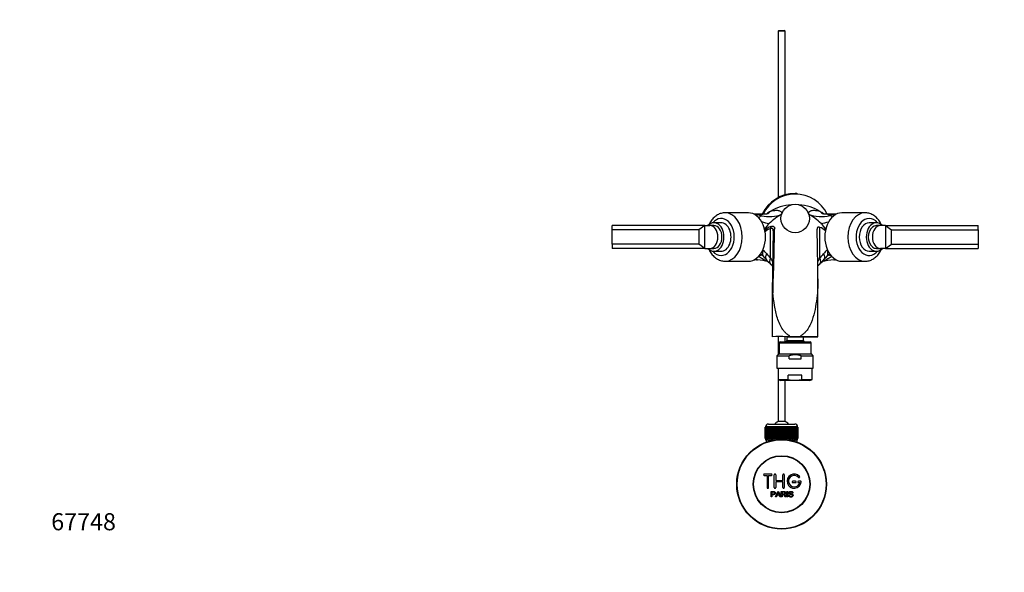
# Model space of a CAD drawing. Units: millimetres. Extents: x -347 to 1489, y 0 to 1285.
# Drawn here: x 0 to 691, y 0 to 388 of the extents above; entities that cross this region are included whole.
import ezdxf
from ezdxf import colors
from ezdxf.entities.mleader import LeaderData, LeaderLine
from ezdxf.math import Vec2, Vec3

# ---------------------------------------------------------------- set-up
doc = ezdxf.new("R2010")
doc.units = ezdxf.units.MM
doc.layers.add('DV7_Défaut', color=7, linetype='Continuous')
doc.layers.add('Défaut', color=7, linetype='Continuous')

# ---------------------------------------------------------------- blocks, each defined once
blk = doc.blocks.new('_DOT')
at = {"color": 0}
blk.add_line((0, 0), (-1, 0), dxfattribs=at)
at = {"color": 0, "const_width": 0.333}
blk.add_lwpolyline([(-0.1665, 0, 1), (0.1665, 0, 1)], format="xyb", close=True, dxfattribs=at)
blk = doc.blocks.new('SE6')
at = {"layer": 'DV7_Défaut', "color": 7, "linetype": 'Continuous'}
for p, q in [((532.85, 380.32), (532.25, 379.72)), ((532.85, 380.32), (536.65, 380.32)), ((537.25, 379.72), (536.65, 380.32)), ((537.25, 379.72), (532.25, 379.72)), ((532.25, 379.72), (532.25, 262.97)), ((537.25, 264.99), (537.25, 379.72)), ((544.25, 265.97), (544.25, 265.47)), ((511.42, 252.32), (495.16, 252.32)), ((521.5, 251.32), (515.99, 251.32)), ((572.48, 251.32), (566.99, 251.32)), ((568.57, 250.42), (569.72, 250.84)), ((593.34, 252.32), (577.08, 252.32)), ((480.88, 243.32), (415.82, 243.32)), ((415.82, 240.32), (415.82, 243.32)), ((480.88, 243.32), (476.63, 240.32)), ((480.88, 243.32), (484.41, 243.32)), ((480.88, 227.32), (480.88, 243.32)), ((487.24, 243.32), (484.41, 243.32)), ((492.19, 245.32), (487.24, 245.32)), ((561.57, 220.57), (561.57, 242.11)), ((601.26, 245.32), (596.31, 245.32)), ((604.09, 243.32), (601.26, 243.32)), ((607.63, 243.32), (604.09, 243.32)), ((607.63, 243.32), (607.63, 227.32)), ((607.63, 243.32), (611.87, 240.32)), ((607.63, 243.32), (672.68, 243.32)), ((672.68, 240.32), (672.68, 243.32)), ((415.82, 230.32), (415.82, 240.32)), ((476.63, 240.32), (415.82, 240.32)), ((476.63, 240.32), (476.63, 230.32)), ((526.94, 220.57), (526.94, 241.23)), ((611.87, 230.32), (611.87, 240.32)), ((611.87, 240.32), (672.68, 240.32)), ((672.68, 240.32), (672.68, 230.32)), ((476.63, 230.32), (415.82, 230.32)), ((415.82, 230.32), (415.82, 227.32)), ((480.88, 227.32), (476.63, 230.32)), ((607.63, 227.32), (611.87, 230.32)), ((611.87, 230.32), (672.68, 230.32)), ((672.68, 230.32), (672.68, 227.32)), ((480.88, 227.32), (415.82, 227.32)), ((480.88, 227.32), (484.41, 227.32)), ((484.41, 227.32), (487.24, 227.32)), ((487.24, 225.32), (492.19, 225.32)), ((523.29, 220.43), (521.57, 222.28)), ((566.93, 222.28), (565.23, 220.44)), ((596.31, 225.32), (601.26, 225.32)), ((601.26, 227.32), (604.09, 227.32)), ((607.63, 227.32), (604.09, 227.32)), ((607.63, 227.32), (672.68, 227.32)), ((495.16, 218.32), (511.42, 218.32)), ((577.08, 218.32), (593.34, 218.32)), ((528.25, 165.65), (528.25, 203.48)), ((560.25, 165.65), (560.25, 205.93)), ((528.25, 165.32), (528.25, 165.65)), ((532.25, 165.33), (532.25, 152.69)), ((533, 161.02), (555.5, 161.02)), ((533, 161.02), (533, 153.32)), ((533.8, 161.82), (554.7, 161.82)), ((537.25, 161.82), (537.25, 165.34)), ((538.5, 162.62), (537.7, 161.82)), ((544.25, 165.32), (538.15, 165.32)), ((538.5, 165.35), (550, 165.35)), ((538.5, 165.32), (538.5, 162.62)), ((538.5, 162.62), (550, 162.62)), ((560.22, 165.32), (544.25, 165.32)), ((550, 162.62), (550, 165.32)), ((550.8, 161.82), (550, 162.62)), ((555.5, 153.32), (555.5, 161.02)), ((532.89, 153.32), (531.5, 151.94)), ((532.89, 153.32), (555.61, 153.32)), ((557, 151.94), (555.61, 153.32)), ((531.5, 151.94), (539.94, 151.94)), ((531.5, 151.94), (531.5, 143.32)), ((539.94, 149.75), (539.94, 151.94)), ((539.94, 149.75), (548.56, 149.75)), ((548.56, 151.94), (557, 151.94)), ((548.56, 149.75), (548.56, 151.94)), ((557, 143.32), (557, 151.94)), ((531.5, 143.32), (557, 143.32)), ((532.25, 143.32), (532.25, 135.23)), ((539.46, 135.23), (539.46, 138.32)), ((549.05, 138.32), (539.46, 138.32)), ((549.05, 135.23), (549.05, 138.32)), ((556.25, 135.23), (556.25, 143.32)), ((532.25, 135.23), (532.25, 105.78)), ((532.25, 135.23), (539.46, 135.23)), ((532.25, 135.23), (533.91, 134.52)), ((554.6, 134.52), (533.91, 134.52)), ((537.25, 105.78), (537.25, 134.52)), ((549.05, 135.23), (556.25, 135.23)), ((554.6, 134.52), (556.25, 135.23)), ((525.5, 104.02), (544, 104.02)), ((537.25, 105.78), (532.25, 105.78)), ((523.26, 101.82), (523.25, 101.82)), ((523.25, 101.82), (523.25, 94.02)), ((523.26, 94.02), (523.26, 101.82)), ((523.26, 101.82), (523.28, 101.82)), ((523.28, 101.82), (523.33, 101.82)), ((523.28, 101.82), (523.28, 94.02)), ((523.33, 94.02), (523.33, 101.82)), ((523.33, 101.82), (523.39, 101.82)), ((523.39, 101.82), (523.49, 101.82)), ((523.39, 101.82), (523.39, 94.02)), ((523.49, 94.02), (523.49, 101.82)), ((523.49, 101.82), (523.59, 101.82)), ((546, 102.02), (523.5, 102.02)), ((523.5, 102.02), (523.5, 101.82)), ((523.59, 101.82), (523.75, 101.82)), ((523.59, 101.82), (523.59, 94.02)), ((523.75, 94.02), (523.75, 101.82)), ((523.75, 101.82), (523.89, 101.82)), ((523.89, 101.82), (524.09, 101.82)), ((523.89, 101.82), (523.89, 94.02)), ((524.09, 94.02), (524.09, 101.82)), ((524.09, 101.82), (524.27, 101.82)), ((524.27, 101.82), (524.52, 101.82)), ((524.27, 101.82), (524.27, 94.02)), ((524.52, 94.02), (524.52, 101.82)), ((524.52, 101.82), (524.74, 101.82)), ((524.74, 101.82), (525.03, 101.82)), ((524.74, 101.82), (524.74, 94.02)), ((525.03, 94.02), (525.03, 101.82)), ((525.03, 101.82), (525.28, 101.82)), ((525.28, 101.82), (525.62, 101.82)), ((525.28, 101.82), (525.28, 94.02)), ((525.62, 94.02), (525.62, 101.82)), ((525.62, 101.82), (525.91, 101.82)), ((525.91, 101.82), (526.28, 101.82)), ((525.91, 101.82), (525.91, 94.02)), ((526.28, 94.02), (526.28, 101.82)), ((526.28, 101.82), (526.6, 101.82)), ((526.6, 101.82), (527.01, 101.82)), ((526.6, 101.82), (526.6, 94.02)), ((527.01, 94.02), (527.01, 101.82)), ((527.01, 101.82), (527.35, 101.82)), ((527.35, 101.82), (527.35, 94.02)), ((527.35, 101.82), (527.36, 101.82)), ((527.36, 101.82), (527.81, 101.82)), ((527.36, 101.82), (527.36, 94.02)), ((527.81, 94.02), (527.81, 101.82)), ((527.81, 101.82), (528.14, 101.82)), ((528.14, 101.82), (528.14, 94.02)), ((528.14, 101.82), (528.18, 101.82)), ((528.18, 101.82), (528.66, 101.82)), ((528.18, 101.82), (528.18, 94.02)), ((528.66, 94.02), (528.66, 101.82)), ((528.66, 101.82), (528.98, 101.82)), ((528.98, 101.82), (528.98, 94.02)), ((528.98, 101.82), (529.05, 101.82)), ((529.05, 101.82), (529.55, 101.82)), ((529.05, 101.82), (529.05, 94.02)), ((529.55, 94.02), (529.55, 101.82)), ((529.55, 101.82), (529.87, 101.82)), ((529.87, 101.82), (529.87, 94.02)), ((529.87, 101.82), (529.97, 101.82)), ((529.97, 101.82), (530.49, 101.82)), ((529.97, 101.82), (529.97, 94.02)), ((530.49, 94.02), (530.49, 101.82)), ((530.49, 101.82), (530.8, 101.82)), ((530.8, 101.82), (530.8, 94.02)), ((530.8, 101.82), (530.93, 101.82)), ((530.93, 101.82), (531.47, 101.82)), ((530.93, 101.82), (530.93, 94.02)), ((531.47, 94.02), (531.47, 101.82)), ((531.47, 101.82), (531.76, 101.82)), ((531.76, 101.82), (531.76, 94.02)), ((531.76, 101.82), (531.92, 101.82)), ((531.92, 101.82), (532.47, 101.82)), ((531.92, 101.82), (531.92, 94.02)), ((532.47, 94.02), (532.47, 101.82)), ((532.47, 101.82), (532.74, 101.82)), ((532.74, 101.82), (532.74, 94.02)), ((532.74, 101.82), (532.93, 101.82)), ((532.93, 101.82), (533.49, 101.82)), ((532.93, 101.82), (532.93, 94.02)), ((533.49, 94.02), (533.49, 101.82)), ((533.49, 101.82), (533.74, 101.82)), ((533.74, 101.82), (533.74, 94.02)), ((533.74, 101.82), (533.95, 101.82)), ((533.95, 101.82), (534.52, 101.82)), ((533.95, 101.82), (533.95, 94.02)), ((534.52, 94.02), (534.52, 101.82)), ((534.52, 101.82), (534.75, 101.82)), ((534.75, 101.82), (534.75, 94.02)), ((534.75, 101.82), (534.98, 101.82)), ((534.98, 101.82), (535.55, 101.82)), ((534.98, 101.82), (534.98, 94.02)), ((535.55, 94.02), (535.55, 101.82)), ((535.55, 101.82), (535.76, 101.82)), ((535.76, 101.82), (535.76, 94.02)), ((535.76, 101.82), (536.01, 101.82)), ((536.01, 101.82), (536.58, 101.82)), ((536.01, 101.82), (536.01, 94.02)), ((536.58, 94.02), (536.58, 101.82)), ((536.58, 101.82), (536.76, 101.82)), ((536.76, 101.82), (536.76, 94.02)), ((536.76, 101.82), (537.03, 101.82)), ((537.03, 101.82), (537.59, 101.82)), ((537.03, 101.82), (537.03, 94.02)), ((537.59, 94.02), (537.59, 101.82)), ((537.59, 101.82), (537.74, 101.82)), ((537.74, 101.82), (537.74, 94.02)), ((537.74, 101.82), (538.03, 101.82)), ((538.03, 101.82), (538.57, 101.82)), ((538.03, 101.82), (538.03, 94.02)), ((538.57, 94.02), (538.57, 101.82)), ((538.57, 101.82), (538.7, 101.82)), ((538.7, 101.82), (538.7, 94.02)), ((538.7, 101.82), (539.01, 101.82)), ((539.01, 101.82), (539.53, 101.82)), ((539.01, 101.82), (539.01, 94.02)), ((539.53, 94.02), (539.53, 101.82)), ((539.53, 101.82), (539.63, 101.82)), ((539.63, 101.82), (539.63, 94.02)), ((539.63, 101.82), (539.95, 101.82)), ((539.95, 101.82), (540.45, 101.82)), ((539.95, 101.82), (539.95, 94.02)), ((540.45, 94.02), (540.45, 101.82)), ((540.45, 101.82), (540.52, 101.82)), ((540.52, 101.82), (540.52, 94.02)), ((540.52, 101.82), (540.85, 101.82)), ((540.85, 101.82), (541.32, 101.82)), ((540.85, 101.82), (540.85, 94.02)), ((541.32, 94.02), (541.32, 101.82)), ((541.32, 101.82), (541.36, 101.82)), ((541.36, 101.82), (541.36, 94.02)), ((541.36, 101.82), (541.7, 101.82)), ((541.7, 101.82), (542.14, 101.82)), ((541.7, 101.82), (541.7, 94.02)), ((542.14, 94.02), (542.14, 101.82)), ((542.14, 101.82), (542.15, 101.82)), ((542.15, 101.82), (542.15, 94.02)), ((542.15, 101.82), (542.49, 101.82)), ((542.49, 101.82), (542.9, 101.82)), ((542.49, 101.82), (542.49, 94.02)), ((542.9, 101.82), (543.22, 101.82)), ((542.9, 94.02), (542.9, 101.82)), ((543.22, 101.82), (543.6, 101.82)), ((543.22, 101.82), (543.22, 94.02)), ((543.6, 101.82), (543.89, 101.82)), ((543.6, 94.02), (543.6, 101.82)), ((543.89, 101.82), (544.22, 101.82)), ((543.89, 101.82), (543.89, 94.02)), ((544.22, 101.82), (544.47, 101.82)), ((544.22, 94.02), (544.22, 101.82)), ((544.47, 101.82), (544.77, 101.82)), ((544.47, 101.82), (544.47, 94.02)), ((544.77, 101.82), (544.99, 101.82)), ((544.77, 94.02), (544.77, 101.82)), ((544.99, 101.82), (545.23, 101.82)), ((544.99, 101.82), (544.99, 94.02)), ((545.23, 101.82), (545.42, 101.82)), ((545.23, 94.02), (545.23, 101.82)), ((545.42, 101.82), (545.61, 101.82)), ((545.42, 101.82), (545.42, 94.02)), ((545.61, 101.82), (545.76, 101.82)), ((545.61, 94.02), (545.61, 101.82)), ((545.76, 101.82), (545.91, 101.82)), ((545.76, 101.82), (545.76, 94.02)), ((545.91, 101.82), (546.01, 101.82)), ((545.91, 94.02), (545.91, 101.82)), ((546, 101.82), (546, 102.02)), ((546.01, 101.82), (546.11, 101.82)), ((546.01, 101.82), (546.01, 94.02)), ((546.11, 101.82), (546.18, 101.82)), ((546.11, 94.02), (546.11, 101.82)), ((546.18, 101.82), (546.23, 101.82)), ((546.18, 101.82), (546.18, 94.02)), ((546.23, 101.82), (546.25, 101.82)), ((546.23, 94.02), (546.23, 101.82)), ((546.25, 101.82), (546.25, 101.82)), ((546.25, 101.82), (546.25, 94.02)), ((546.25, 94.02), (546.25, 101.82)), ((523.26, 94.02), (523.25, 94.02)), ((523.28, 94.02), (523.26, 94.02)), ((523.28, 94.02), (523.33, 94.02)), ((523.39, 94.02), (523.33, 94.02)), ((523.39, 94.02), (523.49, 94.02)), ((523.59, 94.02), (523.49, 94.02)), ((523.5, 94.02), (523.5, 93.02)), ((523.5, 93.02), (530.41, 93.02)), ((523.59, 94.02), (523.75, 94.02)), ((523.89, 94.02), (523.75, 94.02)), ((523.89, 94.02), (524.09, 94.02)), ((523.9, 93.02), (523.9, 91.39)), ((524.27, 94.02), (524.09, 94.02)), ((524.27, 94.02), (524.52, 94.02)), ((524.74, 94.02), (524.52, 94.02)), ((524.74, 94.02), (525.03, 94.02)), ((525.28, 94.02), (525.03, 94.02)), ((525.28, 94.02), (525.62, 94.02)), ((525.44, 93.02), (525.44, 91.39)), ((525.91, 94.02), (525.62, 94.02)), ((525.91, 94.02), (526.28, 94.02)), ((526.6, 94.02), (526.28, 94.02)), ((526.6, 94.02), (527.01, 94.02)), ((527.35, 94.02), (527.01, 94.02)), ((527.36, 94.02), (527.35, 94.02)), ((527.36, 94.02), (527.81, 94.02)), ((528.14, 94.02), (527.81, 94.02)), ((528.18, 94.02), (528.14, 94.02)), ((528.18, 94.02), (528.66, 94.02)), ((528.98, 94.02), (528.66, 94.02)), ((529.05, 94.02), (528.98, 94.02)), ((529.05, 94.02), (529.55, 94.02)), ((529.87, 94.02), (529.55, 94.02)), ((529.97, 94.02), (529.87, 94.02)), ((529.97, 94.02), (530.49, 94.02)), ((530.8, 94.02), (530.49, 94.02)), ((530.93, 94.02), (530.8, 94.02)), ((530.93, 94.02), (531.47, 94.02)), ((531.76, 94.02), (531.47, 94.02)), ((531.92, 94.02), (531.76, 94.02)), ((531.92, 94.02), (532.47, 94.02)), ((532.74, 94.02), (532.47, 94.02)), ((532.93, 94.02), (532.74, 94.02)), ((532.93, 94.02), (533.49, 94.02)), ((533.74, 94.02), (533.49, 94.02)), ((533.95, 94.02), (533.74, 94.02)), ((533.95, 94.02), (534.52, 94.02)), ((534.75, 94.02), (534.52, 94.02)), ((534.98, 94.02), (534.75, 94.02)), ((534.98, 94.02), (535.55, 94.02)), ((535.76, 94.02), (535.55, 94.02)), ((536.01, 94.02), (535.76, 94.02)), ((536.01, 94.02), (536.58, 94.02)), ((536.76, 94.02), (536.58, 94.02)), ((537.03, 94.02), (536.76, 94.02)), ((537.03, 94.02), (537.59, 94.02)), ((537.74, 94.02), (537.59, 94.02)), ((538.03, 94.02), (537.74, 94.02)), ((538.03, 94.02), (538.57, 94.02)), ((538.7, 94.02), (538.57, 94.02)), ((539.01, 94.02), (538.7, 94.02)), ((539.01, 94.02), (539.53, 94.02)), ((539.09, 93.02), (546, 93.02)), ((539.63, 94.02), (539.53, 94.02)), ((539.95, 94.02), (539.63, 94.02)), ((539.95, 94.02), (540.45, 94.02)), ((540.52, 94.02), (540.45, 94.02)), ((540.85, 94.02), (540.52, 94.02)), ((540.85, 94.02), (541.32, 94.02)), ((541.36, 94.02), (541.32, 94.02)), ((541.7, 94.02), (541.36, 94.02)), ((541.7, 94.02), (542.14, 94.02)), ((542.15, 94.02), (542.14, 94.02)), ((542.49, 94.02), (542.15, 94.02)), ((542.49, 94.02), (542.9, 94.02)), ((543.22, 94.02), (542.9, 94.02)), ((543.22, 94.02), (543.6, 94.02)), ((543.89, 94.02), (543.6, 94.02)), ((543.89, 94.02), (544.22, 94.02)), ((544.07, 93.02), (544.07, 91.39)), ((544.47, 94.02), (544.22, 94.02)), ((544.47, 94.02), (544.77, 94.02)), ((544.99, 94.02), (544.77, 94.02)), ((544.99, 94.02), (545.23, 94.02)), ((545.42, 94.02), (545.23, 94.02)), ((545.42, 94.02), (545.61, 94.02)), ((545.6, 91.39), (545.6, 93.02)), ((545.76, 94.02), (545.61, 94.02)), ((545.76, 94.02), (545.91, 94.02)), ((546.01, 94.02), (545.91, 94.02)), ((546, 93.02), (546, 94.02)), ((546.01, 94.02), (546.11, 94.02)), ((546.18, 94.02), (546.11, 94.02)), ((546.18, 94.02), (546.23, 94.02)), ((546.25, 94.02), (546.23, 94.02)), ((546.25, 94.02), (546.25, 94.02)), ((527.58, 68.95), (522.58, 68.95)), ((522.58, 67.95), (524.58, 67.95)), ((524.58, 67.95), (524.58, 59.45)), ((525.58, 59.45), (525.58, 67.95)), ((525.58, 67.95), (527.58, 67.95)), ((529.58, 59.45), (529.58, 68.45)), ((530.58, 68.45), (530.58, 64.45)), ((530.58, 64.45), (535.58, 64.45)), ((535.58, 63.45), (530.58, 63.45)), ((530.58, 63.45), (530.58, 59.45)), ((535.58, 64.45), (535.58, 68.45)), ((535.58, 59.45), (535.58, 63.45)), ((536.58, 68.45), (536.58, 59.45)), ((544.58, 63.95), (542.58, 63.95)), ((542.58, 62.95), (544.58, 62.95)), ((548.06, 63.95), (546.58, 63.95)), ((546.58, 62.95), (547.46, 62.95)), ((527.33, 52.88), (527.33, 56.74)), ((527.84, 56.29), (527.84, 54.9)), ((530.51, 52.88), (532, 56.74)), ((532, 56.74), (532.55, 56.74)), ((532.55, 56.74), (534.13, 52.88)), ((534.54, 52.88), (534.54, 56.74)), ((535.05, 56.31), (535.05, 55.04)), ((538.52, 52.88), (538.52, 56.74)), ((538.52, 56.74), (539.04, 56.74)), ((539.04, 56.74), (539.04, 52.88)), ((542.73, 55.65), (542.23, 55.62)), ((527.84, 52.88), (527.33, 52.88)), ((527.84, 54.45), (527.84, 52.88)), ((531.05, 52.88), (530.51, 52.88)), ((531.47, 54.05), (531.05, 52.88)), ((533.1, 54.05), (531.47, 54.05)), ((531.62, 54.47), (532.94, 54.47)), ((533.55, 52.88), (533.1, 54.05)), ((534.13, 52.88), (533.55, 52.88)), ((535.05, 52.88), (534.54, 52.88)), ((535.05, 54.6), (535.05, 52.88)), ((537.95, 52.88), (537.31, 52.88)), ((539.04, 52.88), (538.52, 52.88)), ((539.77, 54.12), (540.25, 54.16))]:
    blk.add_line(p, q, dxfattribs=at)
for centre, radius in [((544.25, 248.32), 10), ((534.75, 61.82), 31.5), ((534.75, 61.82), 31.2), ((534.75, 61.82), 20), ((534.75, 61.82), 19.75)]:
    blk.add_circle(centre, radius, dxfattribs=at)
for centre, radius, start, end in [((544.25, 240.47), 25.5, 90, 154.82055), ((544.25, 240.47), 25, 25.82225, 154.15076), ((544.25, 262.97), 3, 54.38644, 90), ((516.33, 238), 13.31, 91.33366, 94.02608), ((523.21, 261.37), 11.44, 247.09345, 257.01601), ((525.86, 276.93), 27.21, 258.94008, 289.50573), ((519.12, 260.87), 10.77, 299.51005, 315.34038), ((550.27, 220.85), 34.07, 116.73684, 135.17387), ((562.51, 275.96), 26.25, 250.06988, 283.33947), ((538.23, 220.85), 34.07, 44.82618, 63.26311), ((569.39, 260.87), 10.77, 224.65997, 240.48001), ((572.04, 237.73), 13.57, 85.16288, 88.15671), ((529.42, 272.57), 27.89, 251.60839, 263.17836), ((541.9, 228.96), 22.42, 134.77303, 148.57725), ((531.13, 231.81), 11.55, 110.24008, 135.0982), ((557.89, 231.83), 10.91, 45.76506, 70.33189), ((558.78, 274.35), 29.7, 276.98621, 287.81233), ((546.57, 228.93), 22.47, 31.29014, 45.21267), ((530.18, 231.71), 10.06, 108.81437, 134.75209), ((2317.38, 190.39), 1789.17, 178.42426, 179.58071), ((-3695.28, 331.43), 4226.12, 358.16635, 358.77473), ((-1168.82, 192.38), 1729.13, 0.449, 1.609), ((514.03, 215.88), 12.8, 36.76358, 53.30698), ((544.11, 238.59), 24.89, 217.18282, 226.36531), ((544.39, 238.59), 24.89, 313.63469, 322.81718), ((574.48, 215.88), 12.8, 126.69302, 143.23642), ((515.87, 226.14), 6.82, 265.41354, 270.37721), ((515.71, 190.08), 29.24, 85.95692, 89.54552), ((510.8, 223.64), 7.05, 326.62134, 332.05445), ((515.07, 182.09), 37.25, 73.80946, 85.92085), ((518.68, 216.26), 6.21, 35.69637, 42.17961), ((545.03, 235.6), 26.44, 216.33754, 227.08851), ((543.56, 235.82), 26.54, 312.4318, 323.13576), ((573.52, 181.71), 37.63, 93.14497, 106.1333), ((568.92, 216.86), 5.15, 135.92187, 143.56925), ((572.77, 191.04), 28.28, 90.47464, 92.72882), ((616.96, 205.06), 88.72, 180.96948, 185.72959), ((533.2, 42.14), 123.28, 87.69887, 92.30123), ((533.8, 161.02), 0.8, 90, 180), ((554.7, 161.02), 0.8, 0, 90), ((525.5, 102.02), 2, 90, 180), ((534.75, 100.32), 6, 114.62432, 141.92688), ((534.75, 100.32), 6, 38.07312, 65.37568), ((544, 102.02), 2, 0, 90), ((522.58, 68.45), 0.5, 90, 270), ((527.58, 68.45), 0.5, 270, 90), ((530.08, 68.45), 0.5, 0, 180), ((536.08, 68.45), 0.5, 0, 180), ((543.58, 63.95), 5, 41.81031, 353.62063), ((543.58, 63.95), 4, 41.81031, 345.52249), ((542.58, 63.45), 0.5, 90, 270), ((544.58, 63.45), 0.5, 270, 90), ((546.58, 63.45), 0.5, 90, 270), ((546.94, 66.95), 0.5, 221.81031, 41.81031), ((548.06, 63.45), 0.5, 353.62063, 90), ((525.08, 59.45), 0.5, 180, 0), ((530.08, 59.45), 0.5, 180, 0), ((521.04, 59.12), 11.56, 336.27168, 346.08937), ((565.05, 67.21), 34.55, 198.34827, 201.65232), ((536.08, 59.45), 0.5, 180, 0)]:
    blk.add_arc(centre, radius, start, end, dxfattribs=at)
for centre, major_axis, ratio, start_param, end_param in [((544.25, 235.32), (-28.5, 0), 0.798246, 4.803915, 5.372333), ((544.25, 235.32), (-28.5, 0), 0.798246, 4.052445, 4.620863), ((492.33, 235.32), (0, -13), 0.707107, 0, 3.843287), ((495.16, 235.32), (0, 17), 0.707107, 3.142301, 6.283185), ((495.16, 235.32), (0, 17), 0.707107, 0, 0.000066), ((511.42, 235.32), (0, -17), 0.707107, 0, 3.141593), ((515.99, 235.32), (0, -16), 0.707107, 2.894622, 3.139887), ((517.38, 243.08), (2.69, 7.54), 0.685651, 0.239765, 0.558705), ((519.7, 242.44), (1.67, 7.82), 0.40569, 0.216844, 0.729879), ((544.25, 235.32), (28.5, 0), 0.798246, 2.23074, 2.347223), ((544.25, 235.32), (-28.5, 0), 0.798246, 3.93554, 4.052445), ((577.08, 235.32), (0, 17), 0.707107, 0, 3.141593), ((569.67, 242.64), (-2.02, 7.74), 0.502617, 5.640131, 6.060356), ((572.48, 235.32), (0, -16), 0.707107, 3.14165, 3.38768), ((571.1, 243.08), (-2.68, 7.54), 0.685804, 5.72252, 6.044229), ((593.34, 235.32), (0, 17), 0.707107, 0.000708, 3.141659), ((487.24, 235.32), (0, -10), 0.707107, 0, 3.785094), ((484.41, 235.32), (0, 8), 0.707107, 3.141593, 6.283185), ((487.24, 235.32), (0, 8), 0.707107, 3.141593, 6.283185), ((492.19, 235.32), (0, -10), 0.707107, 0, 3.141593), ((528.35, 241.23), (-0.66, 1.89), 0.686407, 0.516919, 1.335073), ((596.17, 235.32), (0, 13), 0.707107, 0, 3.843287), ((596.31, 235.32), (0, -10), 0.707107, 3.141593, 6.283185), ((601.26, 235.32), (0, 10), 0.707107, 0, 3.785094), ((601.26, 235.32), (0, 8), 0.707107, 0, 3.141593), ((596.17, 235.32), (0, 13), 0.707107, 5.581491, 6.283185), ((604.09, 235.32), (0, -8), 0.707107, 3.141593, 6.283185), ((601.26, 235.32), (0, 10), 0.707107, 5.639684, 6.283185), ((530.88, 239.59), (2, -0.06), 0.84229, 2.118589, 3.175533), ((487.24, 235.32), (0, -10), 0.707107, 5.639684, 6.283185), ((492.33, 235.32), (0, -13), 0.707107, 5.581491, 6.283185), ((516.51, 217.78), (5.77, 3.96), 0.439829, 0.279914, 0.818556), ((525.92, 226.15), (-3.57, -4.83), 0.626701, 5.146109, 5.959145), ((528.52, 223.54), (4.79, 3.62), 0.516122, 2.170394, 3.140408), ((559.98, 223.54), (-4.79, 3.62), 0.516122, 3.137481, 4.112791), ((562.59, 226.15), (3.57, -4.83), 0.626701, 0.32404, 1.137076), ((572, 217.78), (-5.77, 3.96), 0.439829, 5.464629, 6.003272), ((515.97, 227.32), (0.05, 8), 0.707099, 3.080461, 3.146198), ((517.88, 225.37), (-0.62, 5.97), 0.705222, -3.627578, -3.570866), ((518.27, 227.23), (0.55, 7.98), 0.411746, 2.811839, 3.156334), ((531.18, 220.57), (4.15, 4.33), 0.585227, 2.082247, 3.139803), ((557.32, 220.57), (-4.15, 4.33), 0.585227, 3.143623, 4.200938), ((571.09, 227.29), (-0.37, 7.99), 0.513662, 3.131667, 3.317961), ((571.37, 225.33), (0.09, 6), 0.707067, 3.356117, 3.443621), ((572.51, 227.32), (-0.06, 8), 0.707097, 3.136455, 3.223616)]:
    blk.add_ellipse(centre, major_axis=major_axis, ratio=ratio, start_param=start_param, end_param=end_param, dxfattribs=at)
for points, knots in [([(495.16, 252.32), (495.15, 252.32), (494.7, 252.35), (493.71, 252.24), (492.34, 251.97), (491, 251.51), (489.71, 250.87), (488.48, 250.06), (487.32, 249.09), (486.24, 247.96), (485.27, 246.69), (484.43, 245.33), (483.95, 244.37), (483.74, 243.9)], [0, 0, 0, 0, 0.002023, 0.099672, 0.197005, 0.294522, 0.392765, 0.492173, 0.59302, 0.695382, 0.799135, 0.904007, 1, 1, 1, 1]), ([(518.76, 250.84), (519.34, 250.93), (519.89, 251.03), (520.84, 251.19), (521.25, 251.27), (521.49, 251.31), (521.52, 251.32), (521.53, 251.32)], [0, 0, 0, 0, 0.437627, 0.437627, 0.875253, 0.875253, 1, 1, 1, 1]), ([(525.02, 251.65), (525.02, 251.65), (525.02, 251.65), (524.96, 251.63), (524.72, 251.58), (524.33, 251.51), (523.74, 251.43), (522.97, 251.36), (522.19, 251.32), (521.69, 251.33), (521.49, 251.33)], [0, 0, 0, 0, 0.009658, 0.157591, 0.299704, 0.440202, 0.581572, 0.749128, 0.912905, 1, 1, 1, 1]), ([(526.78, 253.3), (528.3, 253.82), (529.66, 254.06), (531.9, 254.13), (532.76, 253.96), (533.99, 253.43), (534.38, 253.06), (534.8, 252.32), (534.9, 251.98), (534.93, 251.6)], [0, 0, 0, 0, 0.264328, 0.264328, 0.528666, 0.528666, 0.793003, 0.793003, 1, 1, 1, 1]), ([(553.58, 251.66), (553.61, 252.01), (553.71, 252.34), (554.13, 253.06), (554.51, 253.43), (555.75, 253.96), (556.6, 254.13), (558.84, 254.06), (560.21, 253.82), (561.72, 253.3)], [0, 0, 0, 0, 0.198147, 0.198147, 0.465435, 0.465435, 0.732722, 0.732722, 1, 1, 1, 1]), ([(567, 251.33), (566.87, 251.32), (566.42, 251.32), (565.69, 251.35), (564.91, 251.42), (564.29, 251.49), (563.87, 251.56), (563.59, 251.62), (563.49, 251.64), (563.48, 251.65), (563.48, 251.65)], [0, 0, 0, 0, 0.053311, 0.224178, 0.382474, 0.527045, 0.664468, 0.802879, 0.944601, 1, 1, 1, 1]), ([(566.97, 251.32), (566.97, 251.32), (567.01, 251.32), (567.25, 251.27), (567.65, 251.2), (568.59, 251.03), (569.14, 250.94), (569.72, 250.84)], [0, 0, 0, 0, 0.1337757, 0.1337757, 0.5668879, 0.5668879, 1, 1, 1, 1]), ([(604.74, 243.96), (604.71, 244.03), (604.43, 244.63), (603.86, 245.71), (602.93, 247.12), (601.88, 248.39), (600.72, 249.51), (599.47, 250.45), (598.15, 251.22), (596.77, 251.79), (595.37, 252.15), (594.18, 252.32), (593.55, 252.31), (593.33, 252.3)], [0, 0, 0, 0, 0.0142079, 0.1223173, 0.2304432, 0.3382728, 0.4453809, 0.5512993, 0.655633, 0.7581752, 0.8589668, 0.9582838, 1, 1, 1, 1]), ([(527.14, 242.65), (527.58, 242.81), (527.99, 242.89), (528.54, 242.89), (528.7, 242.86), (529, 242.78), (529.13, 242.72), (529.36, 242.56), (529.46, 242.46), (529.63, 242.24), (529.7, 242.12), (529.85, 241.72), (529.89, 241.4), (529.88, 241.06)], [0, 0, 0, 0, 0.25, 0.25, 0.375, 0.375, 0.5, 0.5, 0.625, 0.625, 0.75, 0.75, 1, 1, 1, 1]), ([(561.57, 242.11), (561.24, 242.23), (560.95, 242.28), (560.56, 242.27), (560.45, 242.26), (560.24, 242.19), (560.14, 242.15), (559.98, 242.03), (559.91, 241.96), (559.8, 241.8), (559.75, 241.71), (559.64, 241.42), (559.62, 241.19), (559.62, 240.94)], [0, 0, 0, 0, 0.25, 0.25, 0.375, 0.375, 0.5, 0.5, 0.625, 0.625, 0.75, 0.75, 1, 1, 1, 1]), ([(528.88, 239.69), (528.88, 239.96), (528.86, 240.22), (528.77, 240.58), (528.72, 240.7), (528.62, 240.92), (528.55, 241.02), (528.39, 241.19), (528.3, 241.26), (528.09, 241.37), (527.97, 241.4), (527.71, 241.43), (527.57, 241.42), (527.26, 241.36), (527.1, 241.3), (526.94, 241.23)], [0, 0, 0, 0, 0.2297524, 0.2297524, 0.358127, 0.358127, 0.4865016, 0.4865016, 0.6148762, 0.6148762, 0.7432508, 0.7432508, 0.8716254, 0.8716254, 1, 1, 1, 1]), ([(483.77, 226.68), (483.8, 226.61), (484.07, 226.02), (484.64, 224.94), (485.57, 223.53), (486.62, 222.26), (487.78, 221.14), (489.03, 220.19), (490.36, 219.43), (491.74, 218.86), (493.14, 218.49), (494.32, 218.32), (494.95, 218.34), (495.17, 218.35)], [0, 0, 0, 0, 0.014208, 0.122317, 0.230443, 0.338273, 0.445381, 0.551299, 0.655633, 0.758175, 0.858967, 0.958284, 1, 1, 1, 1]), ([(525.09, 218.23), (524.9, 218.31), (524.7, 218.39), (523.95, 218.7), (523.4, 218.93), (522.31, 219.43), (521.77, 219.69), (520.71, 220.27), (520.2, 220.58), (519.33, 221.19), (518.98, 221.47), (518.63, 221.78)], [0, 0, 0, 0, 0.087087, 0.087087, 0.330278, 0.330278, 0.57347, 0.57347, 0.816661, 0.816661, 1, 1, 1, 1]), ([(521.57, 222.28), (521.42, 222.43), (521.26, 222.58), (520.93, 222.85), (520.77, 222.97), (520.43, 223.17), (520.26, 223.26), (520, 223.34), (519.92, 223.36), (519.84, 223.38)], [0, 0, 0, 0, 0.286881, 0.286881, 0.573762, 0.573762, 0.860643, 0.860643, 1, 1, 1, 1]), ([(569.87, 221.78), (569.53, 221.47), (569.17, 221.19), (568.3, 220.57), (567.79, 220.26), (566.73, 219.69), (566.19, 219.43), (565.1, 218.93), (564.55, 218.7), (563.81, 218.39), (563.62, 218.31), (563.43, 218.24)], [0, 0, 0, 0, 0.184335, 0.184335, 0.428548, 0.428548, 0.672761, 0.672761, 0.916975, 0.916975, 1, 1, 1, 1]), ([(568.62, 223.37), (568.55, 223.36), (568.49, 223.34), (568.25, 223.26), (568.08, 223.18), (567.74, 222.97), (567.57, 222.85), (567.25, 222.58), (567.09, 222.44), (566.93, 222.28)], [0, 0, 0, 0, 0.115159, 0.115159, 0.410106, 0.410106, 0.705053, 0.705053, 1, 1, 1, 1]), ([(593.34, 218.32), (593.35, 218.32), (593.81, 218.29), (594.79, 218.4), (596.16, 218.67), (597.51, 219.14), (598.8, 219.78), (600.03, 220.58), (601.19, 221.56), (602.26, 222.68), (603.24, 223.95), (604.08, 225.32), (604.56, 226.28), (604.77, 226.75)], [0, 0, 0, 0, 0.002023, 0.099672, 0.197005, 0.294522, 0.392765, 0.492173, 0.59302, 0.695382, 0.799135, 0.904007, 1, 1, 1, 1]), ([(516.69, 219.76), (516.63, 219.67), (516.58, 219.61), (516.46, 219.49), (516.4, 219.45), (516.26, 219.39), (516.18, 219.37), (516.01, 219.35), (515.94, 219.34), (515.78, 219.34), (515.68, 219.34), (515.57, 219.34)], [0, 0, 0, 0, 0.25, 0.25, 0.5, 0.5, 0.75, 0.75, 0.875, 0.875, 1, 1, 1, 1]), ([(526.94, 220.57), (527.19, 220.1), (527.45, 219.65), (527.92, 218.79), (528.14, 218.39), (528.36, 217.92), (528.39, 217.84), (528.43, 217.76)], [0, 0, 0, 0, 0.452651, 0.452651, 0.905303, 0.905303, 1, 1, 1, 1]), ([(527.02, 216.25), (527.08, 216.19), (527.41, 215.87), (527.89, 215.43), (528.26, 215.07), (528.39, 214.95)], [0, 0, 0, 0, 0.1096364, 0.681383, 1, 1, 1, 1]), ([(560.1, 217.81), (560.12, 217.87), (560.15, 217.94), (560.28, 218.2), (560.38, 218.4), (560.59, 218.81), (560.7, 219.01), (561.05, 219.65), (561.31, 220.1), (561.57, 220.57)], [0, 0, 0, 0, 0.078422, 0.078422, 0.308817, 0.308817, 0.539211, 0.539211, 1, 1, 1, 1]), ([(560.15, 214.99), (560.16, 215), (560.38, 215.2), (560.81, 215.61), (561.24, 216.02), (561.48, 216.25)], [0, 0, 0, 0, 0.029002, 0.537178, 1, 1, 1, 1]), ([(572.18, 219.45), (572.04, 219.51), (571.94, 219.61), (571.72, 219.88), (571.61, 220.05), (571.48, 220.31), (571.45, 220.36), (571.43, 220.41)], [0, 0, 0, 0, 0.451786, 0.451786, 0.903573, 0.903573, 1, 1, 1, 1]), ([(573.03, 219.35), (572.79, 219.35), (572.62, 219.36), (572.36, 219.39), (572.26, 219.41), (572.18, 219.45)], [0, 0, 0, 0, 0.5, 0.5, 1, 1, 1, 1]), ([(560.25, 205.93), (560.25, 200.75), (559.88, 195.52), (558.81, 187.72), (558.36, 185.11), (557.18, 179.99), (556.46, 177.48), (554.96, 173.85), (554.39, 172.67), (553.05, 170.43), (552.27, 169.36), (550.86, 167.97), (550.34, 167.54), (549.54, 166.93), (549.27, 166.73), (548.71, 166.34), (548.41, 166.16), (548.11, 165.85), (548.04, 165.76), (548.12, 165.6), (548.21, 165.57), (548.45, 165.49), (548.62, 165.46), (549.11, 165.38), (549.44, 165.35), (550.41, 165.31), (551.04, 165.34), (552.88, 165.38), (554, 165.34), (556.03, 165.31), (556.93, 165.34), (558.42, 165.33), (559.02, 165.32), (559.88, 165.33), (560.14, 165.33), (560.22, 165.32)], [0, 0, 0, 0, 0.25, 0.25, 0.375, 0.375, 0.5, 0.5, 0.5625, 0.5625, 0.625, 0.625, 0.65625, 0.65625, 0.671875, 0.671875, 0.6875, 0.6875, 0.691406, 0.691406, 0.695312, 0.695312, 0.703125, 0.703125, 0.71875, 0.71875, 0.75, 0.75, 0.8125, 0.8125, 0.875, 0.875, 0.9375, 0.9375, 1, 1, 1, 1]), ([(538.15, 165.32), (538.52, 165.32), (538.89, 165.34), (539.45, 165.39), (539.64, 165.42), (539.93, 165.47), (540.02, 165.49), (540.21, 165.54), (540.3, 165.57), (540.42, 165.66), (540.44, 165.72), (540.42, 165.81), (540.38, 165.86), (540.28, 165.97), (540.21, 166.03), (539.97, 166.21), (539.81, 166.32), (539.33, 166.66), (539.02, 166.89), (538.1, 167.59), (537.52, 168.08), (536.47, 169.15), (536, 169.73), (534.69, 171.58), (534, 172.9), (532.79, 175.62), (532.28, 177.03), (530.93, 181.33), (530.3, 184.27), (529.3, 190.21), (528.94, 193.21), (528.68, 196.2)], [0, 0, 0, 0, 0.03125, 0.03125, 0.046875, 0.046875, 0.054687, 0.054687, 0.0625, 0.0625, 0.066406, 0.066406, 0.070312, 0.070312, 0.078125, 0.078125, 0.09375, 0.09375, 0.125, 0.125, 0.1875, 0.1875, 0.25, 0.25, 0.375, 0.375, 0.5, 0.5, 0.75, 0.75, 1, 1, 1, 1]), ([(560.22, 165.32), (560.23, 165.32), (560.24, 165.34), (560.25, 165.4), (560.25, 165.42), (560.25, 165.48), (560.25, 165.5), (560.25, 165.56), (560.25, 165.6), (560.25, 165.65)], [0, 0, 0, 0, 0.5, 0.5, 0.75, 0.75, 0.875, 0.875, 1, 1, 1, 1]), ([(548.56, 151.94), (547.86, 152.17), (547.15, 152.36), (546.07, 152.55), (545.7, 152.6), (544.97, 152.67), (544.24, 152.7), (543.51, 152.67), (542.79, 152.6), (542.42, 152.55), (541.33, 152.36), (540.63, 152.17), (539.94, 151.94)], [0, 0, 0, 0, 0.25, 0.25, 0.375, 0.375, 0.5, 0.625, 0.625, 0.75, 0.75, 1, 1, 1, 1]), ([(539.46, 135.23), (541.05, 134.96), (542.65, 134.8), (545.05, 134.8), (545.85, 134.84), (547.45, 134.99), (548.25, 135.1), (549.05, 135.23)], [0, 0, 0, 0, 0.5, 0.5, 0.75, 0.75, 1, 1, 1, 1]), ([(527.33, 56.74), (527.89, 56.74), (528.45, 56.76), (529.29, 56.73), (529.58, 56.7), (530.06, 56.4), (530.21, 56.13), (530.31, 55.58), (530.27, 55.28), (530.01, 54.79), (529.77, 54.61), (529.24, 54.45), (528.95, 54.45), (528.4, 54.45), (528.12, 54.45), (527.84, 54.45)], [0, 0, 0, 0, 0.25, 0.25, 0.375, 0.375, 0.5, 0.5, 0.625, 0.625, 0.75, 0.75, 0.875, 0.875, 1, 1, 1, 1]), ([(527.84, 54.9), (528.2, 54.9), (528.56, 54.89), (528.92, 54.91), (529.05, 54.91), (529.18, 54.92), (529.3, 54.96), (529.37, 54.98), (529.44, 55.01), (529.49, 55.05), (529.55, 55.09), (529.6, 55.14), (529.64, 55.2), (529.68, 55.25), (529.7, 55.31), (529.72, 55.37), (529.75, 55.46), (529.76, 55.55), (529.75, 55.65), (529.75, 55.73), (529.73, 55.81), (529.7, 55.89), (529.68, 55.96), (529.63, 56.04), (529.57, 56.09), (529.52, 56.15), (529.47, 56.19), (529.4, 56.22), (529.34, 56.25), (529.28, 56.26), (529.22, 56.27), (528.94, 56.31), (528.66, 56.29), (528.39, 56.29), (528.2, 56.29), (528.02, 56.29), (527.84, 56.29)], [0, 0, 0, 0, 0.231765, 0.231765, 0.231765, 0.316277, 0.316277, 0.316277, 0.361783, 0.361783, 0.361783, 0.408006, 0.408006, 0.408006, 0.448771, 0.448771, 0.448771, 0.50874, 0.50874, 0.50874, 0.561715, 0.561715, 0.561715, 0.615279, 0.615279, 0.615279, 0.661556, 0.661556, 0.661556, 0.702535, 0.702535, 0.702535, 0.881689, 0.881689, 0.881689, 1, 1, 1, 1]), ([(534.54, 56.74), (535.16, 56.74), (535.78, 56.76), (536.39, 56.74), (536.55, 56.74), (536.71, 56.73), (536.86, 56.69), (536.96, 56.67), (537.07, 56.64), (537.16, 56.58), (537.25, 56.53), (537.34, 56.46), (537.41, 56.37), (537.48, 56.28), (537.54, 56.17), (537.58, 56.05), (537.62, 55.94), (537.64, 55.81), (537.64, 55.69), (537.64, 55.57), (537.62, 55.44), (537.57, 55.32), (537.53, 55.21), (537.47, 55.1), (537.39, 55.02), (537.32, 54.94), (537.23, 54.87), (537.14, 54.82), (537, 54.74), (536.85, 54.69), (536.69, 54.66), (536.64, 54.65), (536.6, 54.64), (536.55, 54.64)], [0, 0, 0, 0, 0.342367, 0.342367, 0.342367, 0.429636, 0.429636, 0.429636, 0.489631, 0.489631, 0.489631, 0.550431, 0.550431, 0.550431, 0.618335, 0.618335, 0.618335, 0.686568, 0.686568, 0.686568, 0.757145, 0.757145, 0.757145, 0.82455, 0.82455, 0.82455, 0.884309, 0.884309, 0.884309, 0.97195, 0.97195, 0.97195, 1, 1, 1, 1]), ([(535.05, 55.04), (535.46, 55.04), (535.87, 55.02), (536.28, 55.04), (536.4, 55.05), (536.51, 55.06), (536.62, 55.09), (536.7, 55.11), (536.77, 55.13), (536.83, 55.17), (536.89, 55.21), (536.93, 55.25), (536.97, 55.3), (537.01, 55.34), (537.04, 55.4), (537.07, 55.45), (537.09, 55.52), (537.11, 55.59), (537.11, 55.66), (537.11, 55.73), (537.11, 55.8), (537.09, 55.87), (537.07, 55.93), (537.03, 56), (536.99, 56.06), (536.95, 56.11), (536.9, 56.15), (536.85, 56.18), (536.79, 56.22), (536.73, 56.25), (536.67, 56.27), (536.55, 56.3), (536.42, 56.31), (536.29, 56.31), (535.88, 56.32), (535.47, 56.31), (535.05, 56.31)], [0, 0, 0, 0, 0.254173, 0.254173, 0.254173, 0.326818, 0.326818, 0.326818, 0.373831, 0.373831, 0.373831, 0.41241, 0.41241, 0.41241, 0.45084, 0.45084, 0.45084, 0.494322, 0.494322, 0.494322, 0.538141, 0.538141, 0.538141, 0.5837, 0.5837, 0.5837, 0.62279, 0.62279, 0.62279, 0.663667, 0.663667, 0.663667, 0.744083, 0.744083, 0.744083, 1, 1, 1, 1]), ([(542.23, 55.62), (542.21, 55.83), (542.12, 56.05), (541.79, 56.31), (541.56, 56.35), (541.14, 56.37), (540.91, 56.35), (540.52, 56.16), (540.39, 55.95), (540.42, 55.63), (540.46, 55.52), (540.62, 55.37), (540.72, 55.34), (541.02, 55.23), (541.24, 55.18), (541.86, 55.03), (542.31, 54.94), (542.88, 54.31), (542.91, 53.79), (542.46, 53.06), (542.03, 52.86), (541.18, 52.78), (540.73, 52.83), (540, 53.27), (539.78, 53.69), (539.77, 54.12)], [0, 0, 0, 0, 0.0625, 0.0625, 0.125, 0.125, 0.1875, 0.1875, 0.25, 0.25, 0.28125, 0.28125, 0.3125, 0.3125, 0.375, 0.375, 0.5, 0.5, 0.625, 0.625, 0.75, 0.75, 0.875, 0.875, 1, 1, 1, 1]), ([(540.25, 54.16), (540.27, 53.95), (540.34, 53.74), (540.64, 53.43), (540.84, 53.35), (541.26, 53.26), (541.48, 53.25), (541.9, 53.33), (542.12, 53.42), (542.37, 53.77), (542.39, 54.02), (542.15, 54.38), (541.94, 54.46), (541.32, 54.64), (540.88, 54.7), (540.31, 54.97), (540.13, 55.11), (539.92, 55.48), (539.89, 55.71), (539.97, 56.13), (540.07, 56.33), (540.39, 56.62), (540.59, 56.71), (541.22, 56.86), (541.66, 56.84), (542.45, 56.49), (542.71, 56.08), (542.73, 55.65)], [0, 0, 0, 0, 0.0625, 0.0625, 0.125, 0.125, 0.1875, 0.1875, 0.25, 0.25, 0.3125, 0.3125, 0.375, 0.375, 0.5, 0.5, 0.5625, 0.5625, 0.625, 0.625, 0.6875, 0.6875, 0.75, 0.75, 0.875, 0.875, 1, 1, 1, 1]), ([(537.31, 52.88), (537.17, 53.09), (537.03, 53.31), (536.75, 53.75), (536.62, 53.97), (536.42, 54.23), (536.38, 54.28), (536.29, 54.37), (536.24, 54.42), (536.09, 54.53), (535.96, 54.58), (535.77, 54.6), (535.7, 54.6), (535.57, 54.6), (535.38, 54.6), (535.18, 54.6), (535.05, 54.6)], [0, 0, 0, 0, 0.25, 0.25, 0.5, 0.5, 0.5625, 0.5625, 0.625, 0.625, 0.75, 0.75, 0.8125, 0.8125, 0.875, 1, 1, 1, 1]), ([(536.55, 54.64), (536.63, 54.59), (536.72, 54.55), (536.87, 54.44), (536.94, 54.37), (537.13, 54.16), (537.23, 54), (537.54, 53.52), (537.74, 53.2), (537.95, 52.88)], [0, 0, 0, 0, 0.125, 0.125, 0.25, 0.25, 0.5, 0.5, 1, 1, 1, 1])]:
    blk.add_open_spline(points, degree=3, knots=knots, dxfattribs=at)
blk.add_open_spline([(528.88, 239.59), (528.88, 239.62), (528.88, 239.66), (528.88, 239.69)], degree=3, dxfattribs=at)

msp = doc.modelspace()

# ---------------------------------------------------------------- block references
at = {"layer": 'Défaut'}
msp.add_blockref('SE6', (0, 0), dxfattribs=at)

# ---------------------------------------------------------------- leaders
at = {"layer": 'Défaut', "color": 7, "linetype": 'Continuous'}
ml = msp.add_multileader_mtext('Standard', dxfattribs=at)
ml.set_content('{\\pxsm0.9;\\fSolid Edge ISO|b1||i0||c0|p34;\\W1.;05/09/2018\\P}', color=256)
ml.set_leader_properties()
ml.set_arrow_properties(name='DOT')
ml.build(insert=Vec2(0, 0))
ml.multileader.update_dxf_attribs({"leader_type": 0, "dogleg_length": 0, "arrow_head_size": 12})
ctx = ml.context
ctx.base_point, ctx.char_height, ctx.arrow_head_size, ctx.landing_gap_size = Vec3(1017.13, 1273.93), 12, 12, 4.2
notes = []
notes.append((ctx, [(0, (0, 0, 0), (0, 0), (1, 0), 1, [])]))
ctx.mtext.insert = Vec3(1019.13, 1280.05)
ml = msp.add_multileader_mtext('Standard', dxfattribs=at)
ml.set_content('{\\pxsm0.9;\\fArial|b1||i0||c0|p34;\\W1.;3202\\P}', color=256)
ml.set_leader_properties()
ml.set_arrow_properties(name='DOT')
ml.build(insert=Vec2(0, 0))
ml.multileader.update_dxf_attribs({"leader_type": 0, "dogleg_length": 0, "arrow_head_size": 12})
ctx = ml.context
ctx.base_point, ctx.char_height, ctx.arrow_head_size, ctx.landing_gap_size = Vec3(16.65, 1270.79), 12, 12, 4.2
notes.append((ctx, [(0, (0, 0, 0), (0, 0), (1, 0), 1, [])]))
ctx.mtext.insert = Vec3(18.65, 1276.9)
ml = msp.add_multileader_mtext('Standard', dxfattribs=at)
ml.set_content('{\\pxsm0.9;\\fArial|b1||i0||c0|p34;\\W1.;67748\\P}', color=256)
ml.set_leader_properties()
ml.set_arrow_properties(name='DOT')
ml.build(insert=Vec2(0, 0))
ml.multileader.update_dxf_attribs({"leader_type": 0, "dogleg_length": 0, "arrow_head_size": 12})
ctx = ml.context
ctx.base_point, ctx.char_height, ctx.arrow_head_size, ctx.landing_gap_size = Vec3(20.12, 35.38), 12, 12, 4.2
notes.append((ctx, [(0, (0, 0, 0), (0, 0), (1, 0), 1, [])]))
ctx.mtext.insert = Vec3(22.12, 41.5)
for ctx, leaders in notes:
    for number, flags, end, landing, length, lines in leaders:
        leader = LeaderData()
        leader.index, (leader.has_last_leader_line, leader.has_dogleg_vector, leader.attachment_direction) = number, flags
        leader.last_leader_point, leader.dogleg_vector, leader.dogleg_length = Vec3(end), Vec3(landing), length
        for number, points, colour, breaks in lines:
            line = LeaderLine()
            line.index, line.vertices, line.color, line.breaks = number, Vec3.list(points), colors.encode_raw_color(colour), breaks
            leader.lines.append(line)
        ctx.leaders.append(leader)

doc.saveas('drawing.dxf')
